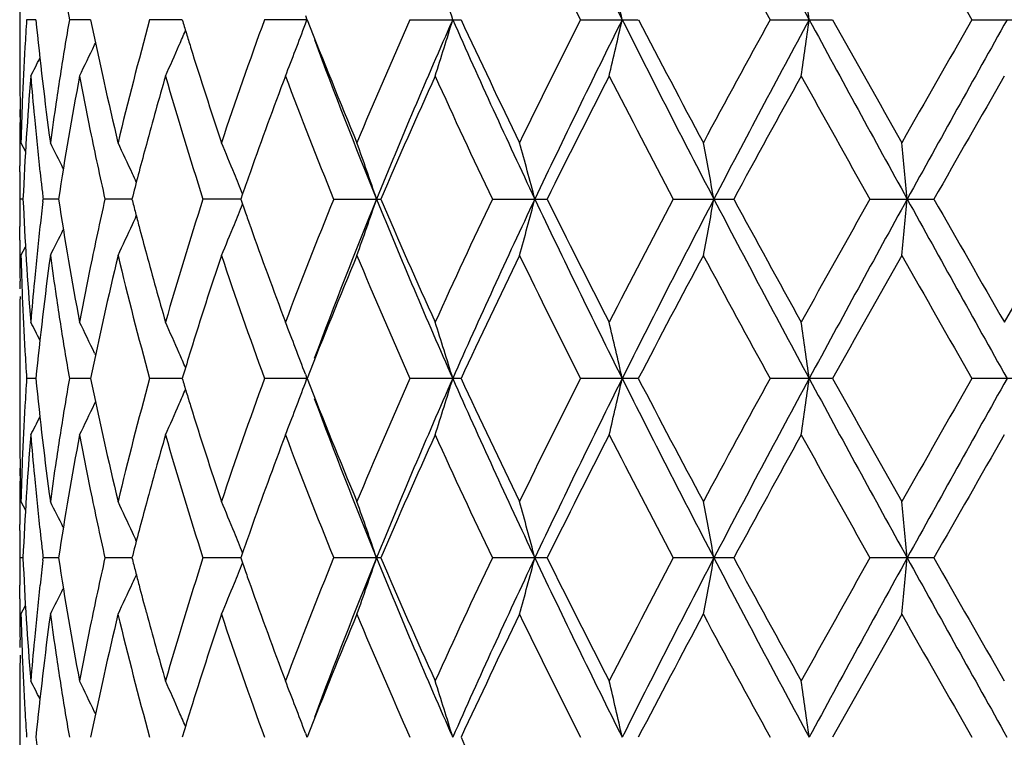
# Model space of a CAD drawing. Units: inches. Extents: x 0 to 11, y 0 to 8.5.
# Drawn here: x 3.7 to 4, y 5 to 5.2 of the extents above; entities that cross this region are included whole.
import ezdxf

# ---------------------------------------------------------------- set-up
doc = ezdxf.new("R2010")
doc.units = ezdxf.units.IN
doc.header["$LTSCALE"] = 0.605
doc.header["$MEASUREMENT"] = 0
doc.layers.get('0').update_dxf_attribs({"linetype": 'CONTINUOUS'})

msp = doc.modelspace()

# ---------------------------------------------------------------- linework, layer by layer
at = {"color": 7, "linetype": 'CONTINUOUS'}
for p, q in [((3.7487, 5.21942), (3.7487, 5.20062)), ((3.82096, 5.21012), (3.82136, 5.20905)), ((3.7528, 5.20905), (3.75045, 5.20905)), ((3.76665, 5.20905), (3.76126, 5.20905)), ((3.7898, 5.20905), (3.78156, 5.20905)), ((3.82136, 5.20905), (3.81062, 5.20905)), ((3.82096, 5.20797), (3.82136, 5.20905)), ((3.84739, 5.20905), (3.86033, 5.20905)), ((3.89054, 5.20905), (3.90517, 5.20905)), ((3.9385, 5.20905), (3.9543, 5.20905)), ((3.98956, 5.20905), (4.00595, 5.20905)), ((3.76764, 5.20265), (3.76788, 5.20315)), ((3.74879, 5.18441), (3.74883, 5.18636)), ((3.74901, 5.17794), (3.75016, 5.17572)), ((3.7487, 5.17059), (3.7487, 5.1721)), ((3.74953, 5.16367), (3.74875, 5.16367)), ((3.75457, 5.16308), (3.75464, 5.16367)), ((3.75852, 5.16367), (3.75464, 5.16367)), ((3.7771, 5.16367), (3.77026, 5.16367)), ((3.77729, 5.1644), (3.7771, 5.16367)), ((3.80461, 5.16367), (3.79505, 5.16367)), ((3.80507, 5.16499), (3.80461, 5.16367)), ((3.80461, 5.16367), (3.80582, 5.16021)), ((3.82812, 5.16367), (3.84004, 5.16367)), ((3.86826, 5.16367), (3.88211, 5.16367)), ((3.91402, 5.16367), (3.92931, 5.16367)), ((3.96376, 5.16367), (3.97993, 5.16367)), ((4.01567, 5.16367), (3.99774, 5.13256)), ((3.7487, 5.1533), (3.7487, 5.15676)), ((3.74901, 5.14941), (3.75016, 5.15162)), ((3.74883, 5.14098), (3.74879, 5.14293)), ((3.7487, 5.12866), (3.7487, 5.10987)), ((3.76764, 5.12469), (3.76788, 5.12419)), ((3.7528, 5.11829), (3.75045, 5.11829)), ((3.76665, 5.11829), (3.76126, 5.11829)), ((3.7898, 5.11829), (3.78156, 5.11829)), ((3.78997, 5.11886), (3.7898, 5.11829)), ((3.82136, 5.11829), (3.81062, 5.11829)), ((3.82096, 5.11937), (3.82136, 5.11829)), ((3.82096, 5.11722), (3.82136, 5.11829)), ((3.86033, 5.11829), (3.84739, 5.11829)), ((3.90517, 5.11829), (3.89054, 5.11829)), ((3.9543, 5.11829), (3.9385, 5.11829)), ((4.00595, 5.11829), (3.98956, 5.11829)), ((3.76764, 5.11189), (3.76788, 5.1124)), ((3.74879, 5.09366), (3.74883, 5.0956)), ((3.74901, 5.08718), (3.75016, 5.08497)), ((3.7487, 5.07983), (3.7487, 5.08134)), ((3.77729, 5.07364), (3.7771, 5.07292)), ((3.80507, 5.07423), (3.80461, 5.07292)), ((3.74953, 5.07292), (3.74875, 5.07292)), ((3.75457, 5.07232), (3.75464, 5.07292)), ((3.75852, 5.07292), (3.75464, 5.07292)), ((3.7771, 5.07292), (3.77026, 5.07292)), ((3.80461, 5.07292), (3.79506, 5.07292)), ((3.80461, 5.07292), (3.80582, 5.06946)), ((3.84004, 5.07292), (3.82812, 5.07292)), ((3.88211, 5.07292), (3.86826, 5.07292)), ((3.92931, 5.07292), (3.91402, 5.07292)), ((3.97993, 5.07292), (3.96376, 5.07292)), ((3.7487, 5.06254), (3.7487, 5.066)), ((3.74901, 5.05865), (3.75016, 5.06086)), ((3.74883, 5.05023), (3.74879, 5.05217)), ((3.7487, 5.03791), (3.7487, 5.01911)), ((3.76764, 5.03394), (3.76788, 5.03343)), ((3.82096, 5.02861), (3.82136, 5.02754)), ((3.78997, 5.0281), (3.7898, 5.02754))]:
    msp.add_line(p, q, dxfattribs=at)
for centre, radius, start, end in [((6.02185, 6.26933), 2.37103, 205.34345, 206.56302), ((7.34336, 7.04125), 3.85781, 207.59183, 208.35494), ((5.91241, 6.23041), 2.26521, 205.92243, 206.80076), ((7.12056, 6.95593), 3.63002, 208.20705, 208.76579), ((11.22716, 9.35593), 8.34144, 209.565141, 209.811147), ((3.0045, 4.95046), 0.89204, 16.85096, 17.81063), ((2.79727, 4.96123), 1.13131, 12.65381, 13.39523), ((2.21214, 4.96939), 1.75272, 7.85899, 8.32993), ((4.64954, 5.36222), 0.90138, 189.33779, 189.78348), ((4.5837, 5.15486), 0.83501, 176.27896, 176.75427), ((4.60757, 5.2939), 0.85898, 185.66905, 187.75885), ((4.64823, 5.0561), 0.90006, 170.21619, 170.66253), ((4.705, 5.40155), 0.9579, 191.5933, 193.49996), ((4.75546, 4.94235), 1.00975, 164.68509, 166.50792), ((4.85181, 5.53139), 1.10985, 196.88382, 197.07042), ((4.9629, 4.78826), 1.22671, 159.93881, 161.47853), ((3.09188, 5.47918), 0.77789, 338.55565, 339.5956), ((5.16328, 5.73384), 1.44084, 201.35981, 202.69451), ((5.29748, 4.56623), 1.58618, 156.09251, 157.31617), ((5.35927, 4.54472), 1.64148, 156.12666, 157.84759), ((3.00451, 5.46763), 0.89203, 342.18936, 343.14905), ((5.66307, 6.00792), 1.97374, 203.87547, 205.32428), ((5.63064, 6.03123), 1.95191, 204.91143, 205.92262), ((5.86547, 4.21096), 2.21281, 153.18884, 154.08797), ((5.95504, 4.18128), 2.29673, 153.41726, 154.67627), ((2.79729, 5.45687), 1.13128, 346.60476, 347.3462), ((6.54038, 6.52977), 2.95129, 206.58385, 207.57327), ((6.50226, 6.56208), 2.9284, 207.51867, 208.20726), ((7.01114, 3.52155), 3.50553, 151.22429, 151.80287), ((7.18182, 3.46265), 3.67491, 151.62607, 152.42716), ((2.2122, 5.4487), 1.75266, 351.67007, 352.14102), ((8.79756, 7.82818), 5.51128, 208.37443, 208.91197), ((8.74473, 7.8855), 5.48741, 209.19246, 209.56527), ((10.70468, 1.36004), 7.74001, 150.179294, 150.444416), ((11.37861, 1.07368), 8.45981, 150.736576, 151.088263), ((3.12389, 5.49253), 0.72559, 336.45227, 336.76635), ((4.86028, 5.53399), 1.11871, 197.07042, 197.25573), ((3.14504, 5.49872), 0.68941, 333.84133, 334.56726), ((3.1313, 5.48929), 0.7175, 335.76639, 336.45325), ((5.20213, 5.7186), 1.47179, 200.4648, 202.1507), ((4.57428, 5.20062), 0.82557, 180.00002, 180.61488), ((4.57972, 5.15508), 0.83102, 176.75378, 177.70832), ((4.63646, 5.05801), 0.88813, 170.66086, 171.56381), ((4.89027, 5.54336), 1.15013, 197.25865, 198.52547), ((3.1512, 5.50363), 0.67509, 332.77547, 333.20824), ((4.58569, 5.12623), 0.83699, 175.30174, 177.43611), ((4.59458, 5.26406), 0.84592, 184.69746, 185.40271), ((4.65392, 5.02667), 0.90582, 169.30407, 171.30083), ((4.67894, 5.36761), 0.93128, 190.69478, 191.56191), ((4.80348, 4.90094), 1.05947, 163.8975, 164.86819), ((4.85814, 5.50467), 1.11643, 196.11474, 197.78415), ((5.03155, 4.73514), 1.29963, 159.28748, 160.42395), ((5.12815, 5.69127), 1.40302, 200.72422, 202.08907), ((5.39525, 4.49511), 1.69282, 155.58667, 156.73803), ((5.57067, 5.97443), 1.88562, 204.4229, 205.46564), ((6.04381, 4.09337), 2.41216, 152.83137, 153.65907), ((6.3805, 6.4695), 2.79083, 207.17767, 207.89809), ((7.43857, 3.26001), 3.99235, 151.01235, 151.5216), ((8.36222, 7.64215), 5.0487, 208.99622, 209.40074), ((13.01713, 0.01048), 10.40319, 150.109872, 150.307337), ((4.57459, 5.20063), 0.82588, 180.61487, 180.85472), ((4.57538, 5.20064), 0.82668, 180.85482, 181.57378), ((4.57701, 5.15519), 0.82831, 177.70836, 178.42616), ((4.62514, 5.05968), 0.87669, 171.56348, 172.2481), ((4.57484, 5.17209), 0.82613, 179.14537, 179.38516), ((4.60163, 5.26474), 0.85301, 185.40367, 186.33746), ((4.5745, 5.1721), 0.8258, 179.38515, 179.99998), ((4.6999, 5.37195), 0.95269, 191.56465, 192.62787), ((3.14944, 4.8713), 0.68007, 26.18235, 26.80061), ((3.14088, 4.87878), 0.69985, 24.59599, 25.30618), ((3.11794, 4.88925), 0.74039, 22.28929, 22.94866), ((3.05784, 4.89954), 0.82457, 18.68243, 19.73203), ((2.92529, 4.91103), 0.98662, 14.83693, 15.6956), ((2.58976, 4.92066), 1.35648, 10.32031, 10.93333), ((1.42115, 4.92704), 2.56298, 5.29738, 5.61771), ((4.77877, 4.90769), 1.03386, 164.87198, 165.26856), ((4.57441, 5.1721), 0.8257, 180.10482, 180.58459), ((4.6065, 5.26528), 0.8579, 186.33712, 186.56948), ((4.7666, 4.91089), 1.02128, 165.26903, 165.62758), ((4.98192, 4.75298), 1.24689, 160.43255, 160.70529), ((3.13548, 4.8763), 0.70579, 24.40636, 24.59695), ((3.10928, 4.88569), 0.74975, 21.87118, 22.29029), ((4.60886, 5.26555), 0.86027, 186.56948, 186.80131), ((4.57444, 5.15525), 0.82573, 179.4154, 179.89518), ((4.58375, 5.20099), 0.83505, 182.56139, 184.70073), ((4.60744, 5.06196), 0.85885, 173.23813, 173.66276), ((4.64845, 5.29974), 0.90027, 188.69297, 190.70204), ((4.69582, 4.95627), 0.94851, 167.3698, 168.4377), ((4.76193, 5.41524), 1.01645, 194.32956, 194.53078), ((4.84649, 4.82623), 1.10426, 162.20671, 163.89454), ((5.10948, 4.64339), 1.38296, 157.90111, 159.28576), ((5.17483, 4.61939), 1.4425, 157.83228, 159.55237), ((3.05782, 5.4278), 0.82459, 340.26803, 341.31761), ((5.39589, 5.79817), 1.68125, 202.17264, 203.85286), ((5.36985, 5.821), 1.66506, 203.25227, 204.42284), ((5.53927, 4.36752), 1.85098, 154.5247, 155.58695), ((5.61164, 4.34298), 1.91717, 154.65446, 156.14602), ((2.92527, 5.41632), 0.98663, 344.30445, 345.16311), ((6.02249, 6.17888), 2.37174, 205.3435, 206.5627), ((5.99722, 6.21048), 2.35998, 206.33168, 207.17768), ((6.31842, 3.89022), 2.72081, 152.09274, 152.8317), ((6.43671, 3.85058), 2.83486, 152.40654, 153.4366), ((2.58975, 5.40669), 1.35649, 349.0667, 349.67972), ((7.34477, 6.95123), 3.85941, 207.59185, 208.35464), ((7.32398, 7.0045), 3.86166, 208.46967, 208.99616), ((8.17859, 2.78782), 4.83833, 150.59057, 151.01268), ((8.47388, 2.67596), 5.14246, 151.06889, 151.64498), ((1.42119, 5.40029), 2.56293, 354.3823, 354.70264), ((12.2551, 9.74124), 9.46278, 208.930234, 209.244646), ((12.32019, 9.91784), 9.6001, 209.684298, 209.898282), ((4.76823, 5.41687), 1.02296, 194.53078, 194.7309), ((3.10927, 5.44166), 0.74977, 337.70978, 338.12887), ((4.98384, 5.57504), 1.24893, 199.39917, 199.56741), ((3.13546, 5.45105), 0.70581, 335.40313, 335.5937), ((4.60021, 5.06274), 0.85158, 173.66177, 174.59712), ((3.14943, 5.45604), 0.68008, 333.19947, 333.81773), ((3.14088, 5.44856), 0.69985, 334.69389, 335.4041), ((4.77673, 5.41911), 1.03175, 194.73101, 195.12841), ((3.11795, 5.43808), 0.74038, 337.05141, 337.7108), ((5.0194, 5.58775), 1.28668, 199.57023, 200.71813), ((4.57465, 5.15525), 0.82595, 180.13513, 180.85465), ((4.57703, 5.17216), 0.82833, 181.57383, 182.29162), ((4.61149, 5.03298), 0.86292, 172.24596, 174.32623), ((4.62675, 5.26789), 0.87832, 187.75248, 188.43583), ((4.71305, 4.924), 0.96614, 166.50824, 168.39864), ((4.76515, 5.38748), 1.01976, 193.50094, 195.30589), ((4.79805, 5.42489), 1.05383, 195.1291, 196.10499), ((4.90087, 4.78056), 1.16128, 161.48071, 162.73538), ((4.97871, 5.54461), 1.24345, 198.53173, 200.05073), ((5.18503, 4.58471), 1.4643, 157.31629, 158.62962), ((5.32335, 5.77225), 1.61435, 202.69438, 203.8967), ((5.66821, 4.27827), 1.9935, 154.08806, 155.07815), ((5.91228, 6.13958), 2.26505, 205.92227, 206.80066), ((6.58043, 3.72394), 3.01682, 151.80297, 152.47138), ((7.12019, 6.86496), 3.6296, 208.20687, 208.76568), ((9.00627, 2.29462), 5.78753, 150.444533, 150.798016), ((11.22514, 9.264), 8.3391, 209.564963, 209.81104), ((4.67605, 4.9603), 0.92833, 168.43679, 169.30669), ((4.59366, 5.06336), 0.84499, 174.59694, 175.30297), ((4.57441, 5.12672), 0.82571, 179.14526, 179.86495), ((4.58042, 5.1723), 0.83172, 182.29206, 183.2458), ((4.63882, 5.2697), 0.89052, 188.43734, 189.33788), ((3.15122, 4.82373), 0.67506, 26.79153, 27.22433), ((3.14507, 4.82864), 0.68938, 25.43252, 26.15847), ((3.13132, 4.83807), 0.71747, 23.54655, 24.23341), ((3.09192, 4.84818), 0.77784, 20.40417, 21.44418), ((3.00456, 4.85973), 0.89198, 16.85074, 17.81049), ((2.79734, 4.87049), 1.13123, 12.65364, 13.39512), ((2.21226, 4.87865), 1.7526, 7.85888, 8.32986), ((4.58303, 5.17244), 0.83433, 183.24562, 183.48344), ((4.64951, 5.27146), 0.90136, 189.33775, 189.78345), ((3.12393, 4.83483), 0.72554, 23.23339, 23.54752), ((4.8581, 4.79403), 1.11643, 162.74427, 163.08533), ((4.58436, 5.17253), 0.83567, 183.48344, 183.72094), ((4.58371, 5.0641), 0.83501, 176.27904, 176.75437), ((4.60762, 5.20315), 0.85903, 185.66889, 187.75863), ((4.64818, 4.96536), 0.9, 170.21642, 170.66281), ((4.70506, 5.3108), 0.95795, 191.59299, 193.49958), ((4.75559, 4.85157), 1.00989, 164.68558, 166.50821), ((4.85219, 5.44074), 1.11025, 196.88343, 197.06997), ((4.96311, 4.69744), 1.22692, 159.93942, 161.47892), ((5.16336, 5.6431), 1.44093, 201.35927, 202.69393), ((5.29782, 4.47534), 1.58655, 156.09322, 157.31663), ((5.35925, 4.45396), 1.64145, 156.12637, 157.84733), ((3.0047, 5.37682), 0.89183, 342.18914, 343.14904), ((5.6624, 5.91684), 1.97299, 203.87485, 205.32421), ((5.63077, 5.94051), 1.95204, 204.91082, 205.92197), ((5.86612, 4.1199), 2.21353, 153.18962, 154.08848), ((5.95517, 4.09046), 2.29688, 153.41711, 154.67606), ((2.79754, 5.36606), 1.13103, 346.60459, 347.34619), ((6.53911, 6.43835), 2.94986, 206.58335, 207.57325), ((6.50247, 6.4714), 2.92863, 207.51802, 208.20657), ((7.01272, 3.42998), 3.5073, 151.22511, 151.80342), ((7.18251, 3.37151), 3.6757, 151.62607, 152.42699), ((2.21259, 5.35789), 1.75226, 351.66996, 352.14101), ((8.79387, 7.73539), 5.50707, 208.37405, 208.912), ((8.7453, 7.79499), 5.48802, 209.19178, 209.56456), ((11.22659, 0.97185), 8.34072, 150.189536, 150.435569), ((11.38401, 0.97992), 8.46599, 150.736705, 151.088137), ((3.12407, 5.4017), 0.72539, 336.45205, 336.76629), ((3.09204, 5.38837), 0.77772, 338.5554, 339.59549), ((4.86056, 5.44331), 1.11901, 197.06997, 197.25524), ((5.20161, 5.62763), 1.47124, 200.46416, 202.1506), ((4.57977, 5.06432), 0.83107, 176.75389, 177.70838), ((4.63653, 4.96725), 0.8882, 170.66115, 171.56405), ((3.14516, 5.40791), 0.68928, 333.84104, 334.56702), ((3.13143, 5.39848), 0.71736, 335.76612, 336.45302), ((4.89022, 5.45258), 1.15008, 197.25812, 198.52504), ((4.57433, 5.10987), 0.82562, 180.00002, 180.61486), ((3.1513, 5.41282), 0.67498, 332.77517, 333.20801), ((4.58565, 5.03548), 0.83696, 175.30164, 177.43613), ((4.59451, 5.1733), 0.84585, 184.69755, 185.40286), ((4.65388, 4.93592), 0.90578, 169.30385, 171.30073), ((4.67886, 5.27684), 0.93119, 190.69498, 191.5622), ((4.80354, 4.81016), 1.05954, 163.89721, 164.86785), ((4.85824, 5.41395), 1.11654, 196.11515, 197.78443), ((5.03158, 4.64436), 1.29966, 159.28711, 160.42355), ((5.12836, 5.60061), 1.40324, 200.72473, 202.08939), ((5.39515, 4.40439), 1.69272, 155.58621, 156.73767), ((5.57109, 5.88389), 1.88609, 204.42348, 205.46597), ((6.04364, 4.00268), 2.41197, 152.83088, 153.65865), ((6.38149, 6.37929), 2.79195, 207.1783, 207.89844), ((7.43818, 3.16943), 3.99191, 151.01184, 151.52116), ((8.36558, 7.55333), 5.05257, 208.99687, 209.40109), ((12.29447, 0.33335), 9.57053, 150.100785, 150.315433), ((4.57463, 5.10987), 0.82593, 180.61484, 180.85469), ((4.57541, 5.10988), 0.82671, 180.85479, 181.57375), ((4.57707, 5.06443), 0.82837, 177.70842, 178.4262), ((4.62528, 4.96891), 0.87684, 171.56373, 172.24826), ((4.5748, 5.08134), 0.82609, 179.14537, 179.38518), ((4.60164, 5.17399), 0.85301, 185.40383, 186.33763), ((4.57447, 5.08134), 0.82576, 179.38516, 179.99998), ((4.70001, 5.28122), 0.9528, 191.56497, 192.62808), ((3.14933, 4.78049), 0.68019, 26.18211, 26.80023), ((3.14077, 4.78797), 0.69997, 24.59585, 25.30581), ((4.77858, 4.81698), 1.03366, 164.87168, 165.26834), ((3.11782, 4.79845), 0.74052, 22.28916, 22.94832), ((3.05769, 4.80874), 0.82472, 18.68239, 19.73173), ((2.92511, 4.82023), 0.9868, 14.83689, 15.69535), ((2.58951, 4.82985), 1.35674, 10.32029, 10.93315), ((1.42066, 4.83624), 2.56347, 5.29737, 5.61762), ((4.57438, 5.08134), 0.82568, 180.10487, 180.58467), ((4.60654, 5.17453), 0.85794, 186.33728, 186.56964), ((3.13535, 4.78548), 0.70593, 24.40621, 24.59681), ((4.76635, 4.8202), 1.02102, 165.26882, 165.62746), ((3.10914, 4.79488), 0.7499, 21.8711, 22.29016), ((4.98149, 4.66237), 1.24643, 160.43226, 160.70511), ((4.60892, 5.1748), 0.86034, 186.56964, 186.80145), ((4.57443, 5.06449), 0.82573, 179.41534, 179.89513), ((4.58365, 5.11023), 0.83496, 182.56131, 184.70092), ((4.60757, 4.97118), 0.85897, 173.23806, 173.66264), ((4.64822, 5.20895), 0.90004, 188.6929, 190.7025), ((4.69607, 4.86546), 0.94877, 167.36973, 168.43736), ((4.76155, 5.32439), 1.01606, 194.32951, 194.53081), ((4.84686, 4.73535), 1.10464, 162.20659, 163.89384), ((3.10915, 5.35095), 0.7499, 337.70969, 338.12875), ((5.11018, 4.55235), 1.38372, 157.901, 159.28491), ((5.17416, 4.5289), 1.44177, 157.83213, 159.553), ((3.05769, 5.3371), 0.82473, 340.26816, 341.31748), ((5.39523, 5.70715), 1.68055, 202.17276, 203.85368), ((5.36852, 5.72968), 1.66361, 203.25225, 204.42385), ((5.54065, 4.27611), 1.85251, 154.52459, 155.58598), ((5.61085, 4.25259), 1.9163, 154.65433, 156.14657), ((2.9251, 5.32561), 0.98681, 344.30455, 345.16301), ((6.02159, 6.08771), 2.37075, 205.34362, 206.56333), ((5.9945, 6.11838), 2.35694, 206.33167, 207.17877), ((6.32154, 3.7978), 2.72435, 152.09264, 152.83065), ((6.43555, 3.76042), 2.83356, 152.40641, 153.43694), ((2.58952, 5.31598), 1.35673, 349.06678, 349.67964), ((7.34337, 6.85975), 3.85783, 207.59198, 208.35508), ((7.31668, 6.90979), 3.85336, 208.46967, 208.9973), ((8.37095, 2.58951), 5.05872, 150.59917, 151.00289), ((8.47175, 2.58637), 5.14004, 151.06876, 151.64512), ((1.42074, 5.30958), 2.56339, 354.38234, 354.7026), ((12.25194, 9.64876), 9.45919, 208.930365, 209.244896), ((12.27553, 9.80163), 9.54871, 209.684309, 209.899447), ((3.13535, 5.36035), 0.70594, 335.40303, 335.59363), ((4.76783, 5.32602), 1.02254, 194.53081, 194.73102), ((4.98312, 5.48404), 1.24817, 199.39924, 199.56758), ((4.60028, 4.97198), 0.85165, 173.66164, 174.59693), ((3.14077, 5.35786), 0.69997, 334.69405, 335.40401), ((4.7763, 5.32824), 1.03131, 194.73113, 195.1287), ((3.11783, 5.34738), 0.74051, 337.05155, 337.71071), ((5.01868, 5.49674), 1.28592, 199.57041, 200.719), ((3.14932, 5.36534), 0.6802, 333.19963, 333.81773), ((4.5746, 5.06449), 0.8259, 180.13509, 180.85466), ((4.57708, 5.0814), 0.82838, 181.57382, 182.29157), ((4.61143, 4.94224), 0.86286, 172.24602, 174.32648), ((4.6269, 5.17715), 0.87847, 187.75243, 188.43567), ((4.71288, 4.83329), 0.96597, 166.50834, 168.39911), ((4.76541, 5.29679), 1.02003, 193.50083, 195.30534), ((4.79765, 5.33403), 1.05342, 195.1294, 196.10567), ((4.90049, 4.68993), 1.16088, 161.48083, 162.73595), ((4.97915, 5.454), 1.24392, 198.53157, 200.05003), ((5.18439, 4.49422), 1.46361, 157.31644, 158.63041), ((5.32413, 5.68181), 1.61519, 202.69419, 203.8959), ((5.66692, 4.18814), 1.99207, 154.08822, 155.07904), ((5.91384, 6.04957), 2.26678, 205.92205, 206.79979), ((6.57737, 3.63484), 3.01335, 151.80314, 152.47233), ((7.12416, 6.77632), 3.63409, 208.20664, 208.76477), ((8.73727, 2.35536), 5.4788, 150.43515, 150.80856), ((11.24576, 9.18491), 8.36279, 209.564723, 209.810106), ((4.67616, 4.86952), 0.92844, 168.43645, 169.30623), ((4.59366, 4.9726), 0.84499, 174.59674, 175.30277), ((4.57445, 5.03596), 0.82574, 179.14528, 179.86495), ((4.5805, 5.08155), 0.8318, 182.29201, 183.24569), ((4.63898, 5.17897), 0.89068, 188.43717, 189.33757), ((3.15118, 4.73294), 0.67512, 26.79232, 27.22507), ((3.14503, 4.73785), 0.68943, 25.43336, 26.15919), ((3.13128, 4.74728), 0.71753, 23.54735, 24.23409), ((3.09189, 4.7574), 0.77788, 20.40498, 21.4448), ((3.00454, 4.76896), 0.892, 16.85133, 17.81102), ((2.79732, 4.77972), 1.13126, 12.65409, 13.39553), ((2.21222, 4.78788), 1.75264, 7.85917, 8.33012), ((4.5831, 5.08169), 0.83441, 183.2455, 183.48331), ((4.64963, 5.18072), 0.90148, 189.33744, 189.7831), ((3.12394, 4.74407), 0.72553, 23.23414, 23.54831), ((4.85799, 4.70332), 1.11632, 162.74479, 163.0859), ((4.58444, 5.08177), 0.83574, 183.48331, 183.7208), ((4.6077, 5.1124), 0.8591, 185.66912, 187.75864), ((5.63234, 5.85051), 1.95379, 204.91168, 205.9219)]:
    msp.add_arc(centre, radius, start, end, dxfattribs=at)

doc.saveas('drawing.dxf')
